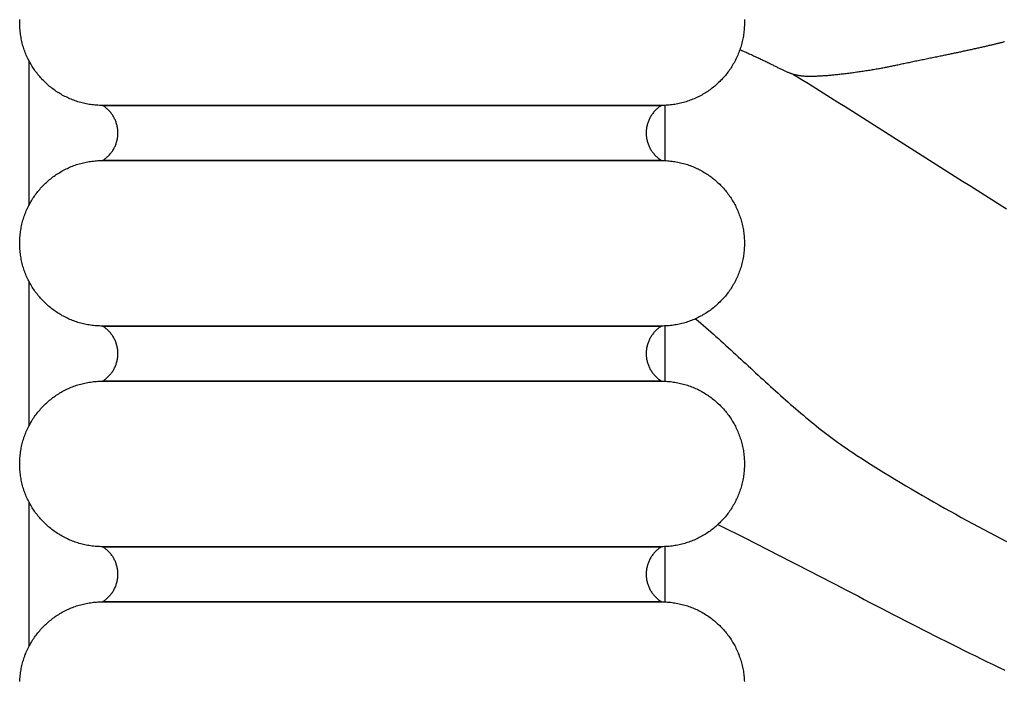
# Model space of a CAD drawing. Units: millimetres. Extents: x 14 to 319, y -64 to 201.
# Drawn here: x 43 to 72, y 13 to 32 of the extents above; entities that cross this region are included whole.
import ezdxf

# ---------------------------------------------------------------- set-up
doc = ezdxf.new("R2010")
doc.units = ezdxf.units.MM
doc.layers.add('Vector Layer 1', color=7, linetype='Continuous', lineweight=30)

msp = doc.modelspace()

# ---------------------------------------------------------------- linework, layer by layer
at = {"layer": 'Vector Layer 1', "color": 18, "lineweight": 30, "true_color": 0x000000}
for p, q in [((62.052, 29.412), (62.052, 27.821)), ((62.052, 23.062), (62.052, 21.471)), ((62.052, 16.712), (62.052, 15.121))]:
    msp.add_line(p, q, dxfattribs=at)
at = {"layer": 'Vector Layer 1', "color": 18, "lineweight": 30, "true_color": 0x000000, "extrusion": (0, 0, -1)}
for points in [[(-45.878, 29.41), (-45.835, 29.41), (-45.792, 29.411), (-45.749, 29.413), (-45.706, 29.416), (-45.664, 29.419), (-45.622, 29.424), (-45.58, 29.428), (-45.538, 29.434), (-45.496, 29.44), (-45.455, 29.447), (-45.414, 29.455), (-45.373, 29.464), (-45.332, 29.473), (-45.292, 29.483), (-45.252, 29.493), (-45.212, 29.504), (-45.173, 29.516), (-45.134, 29.529), (-45.095, 29.542), (-45.056, 29.556), (-45.018, 29.57), (-44.98, 29.585), (-44.942, 29.601), (-44.905, 29.617), (-44.868, 29.634), (-44.831, 29.652), (-44.795, 29.67), (-44.759, 29.689), (-44.723, 29.708), (-44.688, 29.728), (-44.653, 29.749), (-44.619, 29.77), (-44.585, 29.791), (-44.551, 29.814), (-44.518, 29.836), (-44.485, 29.86), (-44.453, 29.884), (-44.421, 29.908), (-44.389, 29.933), (-44.358, 29.958), (-44.327, 29.984), (-44.297, 30.011), (-44.267, 30.038), (-44.238, 30.065), (-44.209, 30.093), (-44.18, 30.122), (-44.152, 30.15), (-44.125, 30.18), (-44.098, 30.21), (-44.072, 30.24), (-44.046, 30.271), (-44.02, 30.302), (-43.995, 30.333), (-43.971, 30.365), (-43.947, 30.398), (-43.924, 30.431), (-43.901, 30.464), (-43.879, 30.498), (-43.857, 30.532), (-43.836, 30.566), (-43.815, 30.601), (-43.795, 30.636), (-43.776, 30.672), (-43.757, 30.708), (-43.739, 30.744), (-43.722, 30.781), (-43.705, 30.817), (-43.688, 30.855), (-43.673, 30.892), (-43.657, 30.93), (-43.643, 30.969), (-43.629, 31.007), (-43.616, 31.046), (-43.603, 31.085), (-43.592, 31.125), (-43.58, 31.165), (-43.57, 31.205), (-43.56, 31.245), (-43.551, 31.286), (-43.542, 31.327), (-43.535, 31.368), (-43.528, 31.409), (-43.521, 31.451), (-43.516, 31.492), (-43.511, 31.534), (-43.507, 31.577), (-43.503, 31.619), (-43.501, 31.662), (-43.499, 31.705), (-43.498, 31.748), (-43.497, 31.791), (-43.497, 31.791), (-43.498, 31.834), (-43.499, 31.877)], [(-64.342, 31.877), (-64.343, 31.834), (-64.343, 31.791), (-64.343, 31.791), (-64.343, 31.748), (-64.342, 31.705), (-64.34, 31.662), (-64.337, 31.619), (-64.334, 31.577), (-64.33, 31.534), (-64.325, 31.492), (-64.319, 31.451), (-64.313, 31.409), (-64.306, 31.368), (-64.298, 31.327), (-64.29, 31.286), (-64.28, 31.245), (-64.271, 31.205), (-64.26, 31.165), (-64.249, 31.125), (-64.237, 31.085), (-64.224, 31.046), (-64.211, 31.007), (-64.197, 30.969), (-64.183, 30.93), (-64.168, 30.892), (-64.152, 30.855), (-64.136, 30.817), (-64.119, 30.781), (-64.101, 30.744), (-64.083, 30.708), (-64.064, 30.672), (-64.045, 30.636), (-64.025, 30.601), (-64.004, 30.566), (-63.983, 30.532), (-63.962, 30.498), (-63.939, 30.464), (-63.917, 30.431), (-63.893, 30.398), (-63.869, 30.365), (-63.845, 30.333), (-63.82, 30.302), (-63.795, 30.271), (-63.769, 30.24), (-63.742, 30.21), (-63.715, 30.18), (-63.688, 30.15), (-63.66, 30.122), (-63.632, 30.093), (-63.603, 30.065), (-63.573, 30.038), (-63.544, 30.011), (-63.513, 29.984), (-63.483, 29.958), (-63.451, 29.933), (-63.42, 29.908), (-63.388, 29.884), (-63.355, 29.86), (-63.323, 29.836), (-63.289, 29.814), (-63.256, 29.791), (-63.222, 29.77), (-63.187, 29.749), (-63.152, 29.728), (-63.117, 29.708), (-63.081, 29.689), (-63.046, 29.67), (-63.009, 29.652), (-62.973, 29.634), (-62.936, 29.617), (-62.898, 29.601), (-62.861, 29.585), (-62.823, 29.57), (-62.784, 29.556), (-62.746, 29.542), (-62.707, 29.529), (-62.668, 29.516), (-62.628, 29.504), (-62.588, 29.493), (-62.548, 29.483), (-62.508, 29.473), (-62.467, 29.464), (-62.427, 29.455), (-62.385, 29.447), (-62.344, 29.44), (-62.303, 29.434), (-62.261, 29.428), (-62.219, 29.424), (-62.176, 29.419), (-62.134, 29.416), (-62.091, 29.413), (-62.048, 29.411), (-62.005, 29.41), (-61.962, 29.41), (-61.962, 29.41), (-45.878, 29.41)], [(-45.878, 27.822), (-45.901, 27.837), (-45.923, 27.852), (-45.945, 27.867), (-45.966, 27.883), (-45.987, 27.9), (-46.007, 27.917), (-46.027, 27.935), (-46.046, 27.953), (-46.064, 27.972), (-46.082, 27.991), (-46.1, 28.011), (-46.116, 28.031), (-46.133, 28.052), (-46.148, 28.073), (-46.163, 28.094), (-46.177, 28.116), (-46.191, 28.139), (-46.204, 28.161), (-46.217, 28.184), (-46.228, 28.208), (-46.24, 28.231), (-46.25, 28.255), (-46.26, 28.279), (-46.269, 28.304), (-46.277, 28.329), (-46.285, 28.354), (-46.292, 28.379), (-46.299, 28.405), (-46.304, 28.431), (-46.309, 28.457), (-46.313, 28.483), (-46.317, 28.509), (-46.319, 28.536), (-46.321, 28.562), (-46.323, 28.589), (-46.323, 28.616), (-46.323, 28.616), (-46.323, 28.643), (-46.321, 28.67), (-46.319, 28.697), (-46.317, 28.723), (-46.313, 28.749), (-46.309, 28.776), (-46.304, 28.802), (-46.299, 28.827), (-46.292, 28.853), (-46.285, 28.878), (-46.277, 28.903), (-46.269, 28.928), (-46.26, 28.953), (-46.25, 28.977), (-46.24, 29.001), (-46.228, 29.025), (-46.217, 29.048), (-46.204, 29.071), (-46.191, 29.094), (-46.177, 29.116), (-46.163, 29.138), (-46.148, 29.159), (-46.133, 29.18), (-46.116, 29.201), (-46.1, 29.221), (-46.082, 29.241), (-46.064, 29.26), (-46.046, 29.279), (-46.027, 29.297), (-46.007, 29.315), (-45.987, 29.332), (-45.966, 29.349), (-45.945, 29.365), (-45.923, 29.38), (-45.901, 29.395), (-45.878, 29.41), (-45.878, 29.41), (-61.962, 29.41), (-61.962, 29.41), (-61.939, 29.395), (-61.917, 29.38), (-61.895, 29.365), (-61.874, 29.349), (-61.853, 29.332), (-61.833, 29.315), (-61.814, 29.297), (-61.795, 29.279), (-61.776, 29.26), (-61.758, 29.241), (-61.741, 29.221), (-61.724, 29.201), (-61.708, 29.18), (-61.692, 29.159), (-61.677, 29.138), (-61.663, 29.116), (-61.649, 29.094), (-61.636, 29.071), (-61.624, 29.048), (-61.612, 29.025), (-61.601, 29.001), (-61.59, 28.977), (-61.581, 28.953), (-61.571, 28.928), (-61.563, 28.903), (-61.555, 28.878), (-61.548, 28.853), (-61.542, 28.827), (-61.536, 28.802), (-61.531, 28.776), (-61.527, 28.749), (-61.524, 28.723), (-61.521, 28.697), (-61.519, 28.67), (-61.518, 28.643), (-61.517, 28.616), (-61.517, 28.616), (-61.518, 28.589), (-61.519, 28.562), (-61.521, 28.536), (-61.524, 28.509), (-61.527, 28.483), (-61.531, 28.457), (-61.536, 28.431), (-61.542, 28.405), (-61.548, 28.379), (-61.555, 28.354), (-61.563, 28.329), (-61.571, 28.304), (-61.581, 28.279), (-61.59, 28.255), (-61.601, 28.231), (-61.612, 28.208), (-61.624, 28.184), (-61.636, 28.161), (-61.649, 28.139), (-61.663, 28.116), (-61.677, 28.094), (-61.692, 28.073), (-61.708, 28.052), (-61.724, 28.031), (-61.741, 28.011), (-61.758, 27.991), (-61.776, 27.972), (-61.795, 27.953), (-61.814, 27.935), (-61.833, 27.917), (-61.853, 27.9), (-61.874, 27.883), (-61.895, 27.867), (-61.917, 27.852), (-61.939, 27.837), (-61.962, 27.822), (-61.962, 27.822), (-45.878, 27.822)], [(-45.878, 23.06), (-45.835, 23.06), (-45.792, 23.061), (-45.749, 23.063), (-45.706, 23.066), (-45.664, 23.069), (-45.622, 23.074), (-45.58, 23.078), (-45.538, 23.084), (-45.496, 23.09), (-45.455, 23.097), (-45.414, 23.105), (-45.373, 23.114), (-45.332, 23.123), (-45.292, 23.133), (-45.252, 23.143), (-45.212, 23.154), (-45.173, 23.166), (-45.134, 23.179), (-45.095, 23.192), (-45.056, 23.206), (-45.018, 23.22), (-44.98, 23.235), (-44.942, 23.251), (-44.905, 23.267), (-44.868, 23.284), (-44.831, 23.302), (-44.795, 23.32), (-44.759, 23.339), (-44.723, 23.358), (-44.688, 23.378), (-44.653, 23.399), (-44.619, 23.42), (-44.585, 23.441), (-44.551, 23.464), (-44.518, 23.486), (-44.485, 23.51), (-44.453, 23.534), (-44.421, 23.558), (-44.389, 23.583), (-44.358, 23.608), (-44.327, 23.634), (-44.297, 23.661), (-44.267, 23.688), (-44.238, 23.715), (-44.209, 23.743), (-44.18, 23.772), (-44.152, 23.8), (-44.125, 23.83), (-44.098, 23.86), (-44.072, 23.89), (-44.046, 23.921), (-44.02, 23.952), (-43.995, 23.983), (-43.971, 24.015), (-43.947, 24.048), (-43.924, 24.081), (-43.901, 24.114), (-43.879, 24.148), (-43.857, 24.182), (-43.836, 24.216), (-43.815, 24.251), (-43.795, 24.286), (-43.776, 24.322), (-43.757, 24.358), (-43.739, 24.394), (-43.722, 24.431), (-43.705, 24.467), (-43.688, 24.505), (-43.673, 24.542), (-43.657, 24.58), (-43.643, 24.619), (-43.629, 24.657), (-43.616, 24.696), (-43.603, 24.735), (-43.592, 24.775), (-43.58, 24.815), (-43.57, 24.855), (-43.56, 24.895), (-43.551, 24.936), (-43.542, 24.977), (-43.535, 25.018), (-43.528, 25.059), (-43.521, 25.101), (-43.516, 25.142), (-43.511, 25.184), (-43.507, 25.227), (-43.503, 25.269), (-43.501, 25.312), (-43.499, 25.355), (-43.498, 25.398), (-43.497, 25.441), (-43.497, 25.441), (-43.498, 25.484), (-43.499, 25.527), (-43.501, 25.57), (-43.503, 25.613), (-43.507, 25.655), (-43.511, 25.698), (-43.516, 25.74), (-43.521, 25.782), (-43.528, 25.823), (-43.535, 25.865), (-43.542, 25.906), (-43.551, 25.946), (-43.56, 25.987), (-43.57, 26.027), (-43.58, 26.067), (-43.592, 26.107), (-43.603, 26.147), (-43.616, 26.186), (-43.629, 26.225), (-43.643, 26.263), (-43.657, 26.302), (-43.673, 26.34), (-43.688, 26.377), (-43.705, 26.415), (-43.722, 26.452), (-43.739, 26.488), (-43.757, 26.525), (-43.776, 26.561), (-43.795, 26.596), (-43.815, 26.631), (-43.836, 26.666), (-43.857, 26.701), (-43.879, 26.735), (-43.901, 26.768), (-43.924, 26.802), (-43.947, 26.834), (-43.971, 26.867), (-43.995, 26.899), (-44.02, 26.93), (-44.046, 26.962), (-44.072, 26.992), (-44.098, 27.023), (-44.125, 27.052), (-44.152, 27.082), (-44.18, 27.111), (-44.209, 27.139), (-44.238, 27.167), (-44.267, 27.194), (-44.297, 27.221), (-44.327, 27.248), (-44.358, 27.274), (-44.389, 27.299), (-44.421, 27.324), (-44.453, 27.349), (-44.485, 27.372), (-44.518, 27.396), (-44.551, 27.418), (-44.585, 27.441), (-44.619, 27.462), (-44.653, 27.483), (-44.688, 27.504), (-44.723, 27.524), (-44.759, 27.543), (-44.795, 27.562), (-44.831, 27.58), (-44.868, 27.598), (-44.905, 27.615), (-44.942, 27.631), (-44.98, 27.647), (-45.018, 27.662), (-45.056, 27.677), (-45.095, 27.69), (-45.134, 27.704), (-45.173, 27.716), (-45.212, 27.728), (-45.252, 27.739), (-45.292, 27.75), (-45.332, 27.759), (-45.373, 27.769), (-45.414, 27.777), (-45.455, 27.785), (-45.496, 27.792), (-45.538, 27.798), (-45.58, 27.804), (-45.622, 27.809), (-45.664, 27.813), (-45.706, 27.816), (-45.749, 27.819), (-45.792, 27.821), (-45.835, 27.822), (-45.878, 27.822), (-45.878, 27.822), (-61.962, 27.822), (-61.962, 27.822), (-62.005, 27.822), (-62.048, 27.821), (-62.091, 27.819), (-62.134, 27.816), (-62.176, 27.813), (-62.219, 27.809), (-62.261, 27.804), (-62.303, 27.798), (-62.344, 27.792), (-62.385, 27.785), (-62.427, 27.777), (-62.467, 27.769), (-62.508, 27.759), (-62.548, 27.75), (-62.588, 27.739), (-62.628, 27.728), (-62.668, 27.716), (-62.707, 27.704), (-62.746, 27.69), (-62.784, 27.677), (-62.823, 27.662), (-62.861, 27.647), (-62.898, 27.631), (-62.936, 27.615), (-62.973, 27.598), (-63.009, 27.58), (-63.046, 27.562), (-63.081, 27.543), (-63.117, 27.524), (-63.152, 27.504), (-63.187, 27.483), (-63.222, 27.462), (-63.256, 27.441), (-63.289, 27.418), (-63.323, 27.396), (-63.355, 27.372), (-63.388, 27.349), (-63.42, 27.324), (-63.451, 27.299), (-63.483, 27.274), (-63.513, 27.248), (-63.544, 27.221), (-63.573, 27.194), (-63.603, 27.167), (-63.632, 27.139), (-63.66, 27.111), (-63.688, 27.082), (-63.715, 27.052), (-63.742, 27.023), (-63.769, 26.992), (-63.795, 26.962), (-63.82, 26.93), (-63.845, 26.899), (-63.869, 26.867), (-63.893, 26.834), (-63.917, 26.802), (-63.939, 26.768), (-63.962, 26.735), (-63.983, 26.701), (-64.004, 26.666), (-64.025, 26.631), (-64.045, 26.596), (-64.064, 26.561), (-64.083, 26.525), (-64.101, 26.488), (-64.119, 26.452), (-64.136, 26.415), (-64.152, 26.377), (-64.168, 26.34), (-64.183, 26.302), (-64.197, 26.263), (-64.211, 26.225), (-64.224, 26.186), (-64.237, 26.147), (-64.249, 26.107), (-64.26, 26.067), (-64.271, 26.027), (-64.28, 25.987), (-64.29, 25.946), (-64.298, 25.906), (-64.306, 25.865), (-64.313, 25.823), (-64.319, 25.782), (-64.325, 25.74), (-64.33, 25.698), (-64.334, 25.655), (-64.337, 25.613), (-64.34, 25.57), (-64.342, 25.527), (-64.343, 25.484), (-64.343, 25.441), (-64.343, 25.441), (-64.343, 25.398), (-64.342, 25.355), (-64.34, 25.312), (-64.337, 25.269), (-64.334, 25.227), (-64.33, 25.184), (-64.325, 25.142), (-64.319, 25.101), (-64.313, 25.059), (-64.306, 25.018), (-64.298, 24.977), (-64.29, 24.936), (-64.28, 24.895), (-64.271, 24.855), (-64.26, 24.815), (-64.249, 24.775), (-64.237, 24.735), (-64.224, 24.696), (-64.211, 24.657), (-64.197, 24.619), (-64.183, 24.58), (-64.168, 24.542), (-64.152, 24.505), (-64.136, 24.467), (-64.119, 24.431), (-64.101, 24.394), (-64.083, 24.358), (-64.064, 24.322), (-64.045, 24.286), (-64.025, 24.251), (-64.004, 24.216), (-63.983, 24.182), (-63.962, 24.148), (-63.939, 24.114), (-63.917, 24.081), (-63.893, 24.048), (-63.869, 24.015), (-63.845, 23.983), (-63.82, 23.952), (-63.795, 23.921), (-63.769, 23.89), (-63.742, 23.86), (-63.715, 23.83), (-63.688, 23.8), (-63.66, 23.772), (-63.632, 23.743), (-63.603, 23.715), (-63.573, 23.688), (-63.544, 23.661), (-63.513, 23.634), (-63.483, 23.608), (-63.451, 23.583), (-63.42, 23.558), (-63.388, 23.534), (-63.355, 23.51), (-63.323, 23.486), (-63.289, 23.464), (-63.256, 23.441), (-63.222, 23.42), (-63.187, 23.399), (-63.152, 23.378), (-63.117, 23.358), (-63.081, 23.339), (-63.046, 23.32), (-63.009, 23.302), (-62.973, 23.284), (-62.936, 23.267), (-62.898, 23.251), (-62.861, 23.235), (-62.823, 23.22), (-62.784, 23.206), (-62.746, 23.192), (-62.707, 23.179), (-62.668, 23.166), (-62.628, 23.154), (-62.588, 23.143), (-62.548, 23.133), (-62.508, 23.123), (-62.467, 23.114), (-62.427, 23.105), (-62.385, 23.097), (-62.344, 23.09), (-62.303, 23.084), (-62.261, 23.078), (-62.219, 23.074), (-62.176, 23.069), (-62.134, 23.066), (-62.091, 23.063), (-62.048, 23.061), (-62.005, 23.06), (-61.962, 23.06), (-61.962, 23.06), (-45.878, 23.06)], [(-45.878, 21.472), (-45.901, 21.487), (-45.923, 21.502), (-45.945, 21.517), (-45.966, 21.533), (-45.987, 21.55), (-46.007, 21.567), (-46.027, 21.585), (-46.046, 21.603), (-46.064, 21.622), (-46.082, 21.641), (-46.1, 21.661), (-46.116, 21.681), (-46.133, 21.702), (-46.148, 21.723), (-46.163, 21.744), (-46.177, 21.766), (-46.191, 21.789), (-46.204, 21.811), (-46.217, 21.834), (-46.228, 21.858), (-46.24, 21.881), (-46.25, 21.905), (-46.26, 21.929), (-46.269, 21.954), (-46.277, 21.979), (-46.285, 22.004), (-46.292, 22.029), (-46.299, 22.055), (-46.304, 22.081), (-46.309, 22.107), (-46.313, 22.133), (-46.317, 22.159), (-46.319, 22.186), (-46.321, 22.212), (-46.323, 22.239), (-46.323, 22.266), (-46.323, 22.266), (-46.323, 22.293), (-46.321, 22.32), (-46.319, 22.347), (-46.317, 22.373), (-46.313, 22.399), (-46.309, 22.426), (-46.304, 22.452), (-46.299, 22.477), (-46.292, 22.503), (-46.285, 22.528), (-46.277, 22.553), (-46.269, 22.578), (-46.26, 22.603), (-46.25, 22.627), (-46.24, 22.651), (-46.228, 22.675), (-46.217, 22.698), (-46.204, 22.721), (-46.191, 22.744), (-46.177, 22.766), (-46.163, 22.788), (-46.148, 22.809), (-46.133, 22.83), (-46.116, 22.851), (-46.1, 22.871), (-46.082, 22.891), (-46.064, 22.91), (-46.046, 22.929), (-46.027, 22.947), (-46.007, 22.965), (-45.987, 22.982), (-45.966, 22.999), (-45.945, 23.015), (-45.923, 23.03), (-45.901, 23.045), (-45.878, 23.06), (-45.878, 23.06), (-61.962, 23.06), (-61.962, 23.06), (-61.939, 23.045), (-61.917, 23.03), (-61.895, 23.015), (-61.874, 22.999), (-61.853, 22.982), (-61.833, 22.965), (-61.814, 22.947), (-61.795, 22.929), (-61.776, 22.91), (-61.758, 22.891), (-61.741, 22.871), (-61.724, 22.851), (-61.708, 22.83), (-61.692, 22.809), (-61.677, 22.788), (-61.663, 22.766), (-61.649, 22.744), (-61.636, 22.721), (-61.624, 22.698), (-61.612, 22.675), (-61.601, 22.651), (-61.59, 22.627), (-61.581, 22.603), (-61.571, 22.578), (-61.563, 22.553), (-61.555, 22.528), (-61.548, 22.503), (-61.542, 22.477), (-61.536, 22.452), (-61.531, 22.426), (-61.527, 22.399), (-61.524, 22.373), (-61.521, 22.347), (-61.519, 22.32), (-61.518, 22.293), (-61.517, 22.266), (-61.517, 22.266), (-61.518, 22.239), (-61.519, 22.212), (-61.521, 22.186), (-61.524, 22.159), (-61.527, 22.133), (-61.531, 22.107), (-61.536, 22.081), (-61.542, 22.055), (-61.548, 22.029), (-61.555, 22.004), (-61.563, 21.979), (-61.571, 21.954), (-61.581, 21.929), (-61.59, 21.905), (-61.601, 21.881), (-61.612, 21.858), (-61.624, 21.834), (-61.636, 21.811), (-61.649, 21.789), (-61.663, 21.766), (-61.677, 21.744), (-61.692, 21.723), (-61.708, 21.702), (-61.724, 21.681), (-61.741, 21.661), (-61.758, 21.641), (-61.776, 21.622), (-61.795, 21.603), (-61.814, 21.585), (-61.833, 21.567), (-61.853, 21.55), (-61.874, 21.533), (-61.895, 21.517), (-61.917, 21.502), (-61.939, 21.487), (-61.962, 21.472), (-61.962, 21.472), (-45.878, 21.472)], [(-45.878, 16.71), (-45.835, 16.71), (-45.792, 16.711), (-45.749, 16.713), (-45.706, 16.716), (-45.664, 16.719), (-45.622, 16.724), (-45.58, 16.728), (-45.538, 16.734), (-45.496, 16.74), (-45.455, 16.747), (-45.414, 16.755), (-45.373, 16.764), (-45.332, 16.773), (-45.292, 16.783), (-45.252, 16.793), (-45.212, 16.804), (-45.173, 16.816), (-45.134, 16.829), (-45.095, 16.842), (-45.056, 16.856), (-45.018, 16.87), (-44.98, 16.885), (-44.942, 16.901), (-44.905, 16.917), (-44.868, 16.934), (-44.831, 16.952), (-44.795, 16.97), (-44.759, 16.989), (-44.723, 17.008), (-44.688, 17.028), (-44.653, 17.049), (-44.619, 17.07), (-44.585, 17.091), (-44.551, 17.114), (-44.518, 17.136), (-44.485, 17.16), (-44.453, 17.184), (-44.421, 17.208), (-44.389, 17.233), (-44.358, 17.258), (-44.327, 17.284), (-44.297, 17.311), (-44.267, 17.338), (-44.238, 17.365), (-44.209, 17.393), (-44.18, 17.422), (-44.152, 17.45), (-44.125, 17.48), (-44.098, 17.51), (-44.072, 17.54), (-44.046, 17.571), (-44.02, 17.602), (-43.995, 17.633), (-43.971, 17.665), (-43.947, 17.698), (-43.924, 17.731), (-43.901, 17.764), (-43.879, 17.798), (-43.857, 17.832), (-43.836, 17.866), (-43.815, 17.901), (-43.795, 17.936), (-43.776, 17.972), (-43.757, 18.008), (-43.739, 18.044), (-43.722, 18.081), (-43.705, 18.117), (-43.688, 18.155), (-43.673, 18.192), (-43.657, 18.23), (-43.643, 18.269), (-43.629, 18.307), (-43.616, 18.346), (-43.603, 18.385), (-43.592, 18.425), (-43.58, 18.465), (-43.57, 18.505), (-43.56, 18.545), (-43.551, 18.586), (-43.542, 18.627), (-43.535, 18.668), (-43.528, 18.709), (-43.521, 18.751), (-43.516, 18.792), (-43.511, 18.834), (-43.507, 18.877), (-43.503, 18.919), (-43.501, 18.962), (-43.499, 19.005), (-43.498, 19.048), (-43.497, 19.091), (-43.497, 19.091), (-43.498, 19.134), (-43.499, 19.177), (-43.501, 19.22), (-43.503, 19.263), (-43.507, 19.305), (-43.511, 19.348), (-43.516, 19.39), (-43.521, 19.432), (-43.528, 19.473), (-43.535, 19.515), (-43.542, 19.556), (-43.551, 19.596), (-43.56, 19.637), (-43.57, 19.677), (-43.58, 19.717), (-43.592, 19.757), (-43.603, 19.797), (-43.616, 19.836), (-43.629, 19.875), (-43.643, 19.913), (-43.657, 19.952), (-43.673, 19.99), (-43.688, 20.027), (-43.705, 20.065), (-43.722, 20.102), (-43.739, 20.138), (-43.757, 20.175), (-43.776, 20.211), (-43.795, 20.246), (-43.815, 20.281), (-43.836, 20.316), (-43.857, 20.351), (-43.879, 20.385), (-43.901, 20.418), (-43.924, 20.452), (-43.947, 20.484), (-43.971, 20.517), (-43.995, 20.549), (-44.02, 20.58), (-44.046, 20.612), (-44.072, 20.642), (-44.098, 20.673), (-44.125, 20.702), (-44.152, 20.732), (-44.18, 20.761), (-44.209, 20.789), (-44.238, 20.817), (-44.267, 20.844), (-44.297, 20.871), (-44.327, 20.898), (-44.358, 20.924), (-44.389, 20.949), (-44.421, 20.974), (-44.453, 20.999), (-44.485, 21.022), (-44.518, 21.046), (-44.551, 21.068), (-44.585, 21.091), (-44.619, 21.112), (-44.653, 21.133), (-44.688, 21.154), (-44.723, 21.174), (-44.759, 21.193), (-44.795, 21.212), (-44.831, 21.23), (-44.868, 21.248), (-44.905, 21.265), (-44.942, 21.281), (-44.98, 21.297), (-45.018, 21.312), (-45.056, 21.327), (-45.095, 21.34), (-45.134, 21.354), (-45.173, 21.366), (-45.212, 21.378), (-45.252, 21.389), (-45.292, 21.4), (-45.332, 21.409), (-45.373, 21.419), (-45.414, 21.427), (-45.455, 21.435), (-45.496, 21.442), (-45.538, 21.448), (-45.58, 21.454), (-45.622, 21.459), (-45.664, 21.463), (-45.706, 21.466), (-45.749, 21.469), (-45.792, 21.471), (-45.835, 21.472), (-45.878, 21.472), (-45.878, 21.472), (-61.962, 21.472), (-61.962, 21.472), (-62.005, 21.472), (-62.048, 21.471), (-62.091, 21.469), (-62.134, 21.466), (-62.176, 21.463), (-62.219, 21.459), (-62.261, 21.454), (-62.303, 21.448), (-62.344, 21.442), (-62.385, 21.435), (-62.427, 21.427), (-62.467, 21.419), (-62.508, 21.409), (-62.548, 21.4), (-62.588, 21.389), (-62.628, 21.378), (-62.668, 21.366), (-62.707, 21.354), (-62.746, 21.34), (-62.784, 21.327), (-62.823, 21.312), (-62.861, 21.297), (-62.898, 21.281), (-62.936, 21.265), (-62.973, 21.248), (-63.009, 21.23), (-63.046, 21.212), (-63.081, 21.193), (-63.117, 21.174), (-63.152, 21.154), (-63.187, 21.133), (-63.222, 21.112), (-63.256, 21.091), (-63.289, 21.068), (-63.323, 21.046), (-63.355, 21.022), (-63.388, 20.999), (-63.42, 20.974), (-63.451, 20.949), (-63.483, 20.924), (-63.513, 20.898), (-63.544, 20.871), (-63.573, 20.844), (-63.603, 20.817), (-63.632, 20.789), (-63.66, 20.761), (-63.688, 20.732), (-63.715, 20.702), (-63.742, 20.673), (-63.769, 20.642), (-63.795, 20.612), (-63.82, 20.58), (-63.845, 20.549), (-63.869, 20.517), (-63.893, 20.484), (-63.917, 20.452), (-63.939, 20.418), (-63.962, 20.385), (-63.983, 20.351), (-64.004, 20.316), (-64.025, 20.281), (-64.045, 20.246), (-64.064, 20.211), (-64.083, 20.175), (-64.101, 20.138), (-64.119, 20.102), (-64.136, 20.065), (-64.152, 20.027), (-64.168, 19.99), (-64.183, 19.952), (-64.197, 19.913), (-64.211, 19.875), (-64.224, 19.836), (-64.237, 19.797), (-64.249, 19.757), (-64.26, 19.717), (-64.271, 19.677), (-64.28, 19.637), (-64.29, 19.596), (-64.298, 19.556), (-64.306, 19.515), (-64.313, 19.473), (-64.319, 19.432), (-64.325, 19.39), (-64.33, 19.348), (-64.334, 19.305), (-64.337, 19.263), (-64.34, 19.22), (-64.342, 19.177), (-64.343, 19.134), (-64.343, 19.091), (-64.343, 19.091), (-64.343, 19.048), (-64.342, 19.005), (-64.34, 18.962), (-64.337, 18.919), (-64.334, 18.877), (-64.33, 18.834), (-64.325, 18.792), (-64.319, 18.751), (-64.313, 18.709), (-64.306, 18.668), (-64.298, 18.627), (-64.29, 18.586), (-64.28, 18.545), (-64.271, 18.505), (-64.26, 18.465), (-64.249, 18.425), (-64.237, 18.385), (-64.224, 18.346), (-64.211, 18.307), (-64.197, 18.269), (-64.183, 18.23), (-64.168, 18.192), (-64.152, 18.155), (-64.136, 18.117), (-64.119, 18.081), (-64.101, 18.044), (-64.083, 18.008), (-64.064, 17.972), (-64.045, 17.936), (-64.025, 17.901), (-64.004, 17.866), (-63.983, 17.832), (-63.962, 17.798), (-63.939, 17.764), (-63.917, 17.731), (-63.893, 17.698), (-63.869, 17.665), (-63.845, 17.633), (-63.82, 17.602), (-63.795, 17.571), (-63.769, 17.54), (-63.742, 17.51), (-63.715, 17.48), (-63.688, 17.45), (-63.66, 17.422), (-63.632, 17.393), (-63.603, 17.365), (-63.573, 17.338), (-63.544, 17.311), (-63.513, 17.284), (-63.483, 17.258), (-63.451, 17.233), (-63.42, 17.208), (-63.388, 17.184), (-63.355, 17.16), (-63.323, 17.136), (-63.289, 17.114), (-63.256, 17.091), (-63.222, 17.07), (-63.187, 17.049), (-63.152, 17.028), (-63.117, 17.008), (-63.081, 16.989), (-63.046, 16.97), (-63.009, 16.952), (-62.973, 16.934), (-62.936, 16.917), (-62.898, 16.901), (-62.861, 16.885), (-62.823, 16.87), (-62.784, 16.856), (-62.746, 16.842), (-62.707, 16.829), (-62.668, 16.816), (-62.628, 16.804), (-62.588, 16.793), (-62.548, 16.783), (-62.508, 16.773), (-62.467, 16.764), (-62.427, 16.755), (-62.385, 16.747), (-62.344, 16.74), (-62.303, 16.734), (-62.261, 16.728), (-62.219, 16.724), (-62.176, 16.719), (-62.134, 16.716), (-62.091, 16.713), (-62.048, 16.711), (-62.005, 16.71), (-61.962, 16.71), (-61.962, 16.71), (-45.878, 16.71)], [(-45.878, 15.122), (-45.901, 15.137), (-45.923, 15.152), (-45.945, 15.167), (-45.966, 15.183), (-45.987, 15.2), (-46.007, 15.217), (-46.027, 15.235), (-46.046, 15.253), (-46.064, 15.272), (-46.082, 15.291), (-46.1, 15.311), (-46.116, 15.331), (-46.133, 15.352), (-46.148, 15.373), (-46.163, 15.394), (-46.177, 15.416), (-46.191, 15.439), (-46.204, 15.461), (-46.217, 15.484), (-46.228, 15.508), (-46.24, 15.531), (-46.25, 15.555), (-46.26, 15.579), (-46.269, 15.604), (-46.277, 15.629), (-46.285, 15.654), (-46.292, 15.679), (-46.299, 15.705), (-46.304, 15.731), (-46.309, 15.757), (-46.313, 15.783), (-46.317, 15.809), (-46.319, 15.836), (-46.321, 15.862), (-46.323, 15.889), (-46.323, 15.916), (-46.323, 15.916), (-46.323, 15.943), (-46.321, 15.97), (-46.319, 15.997), (-46.317, 16.023), (-46.313, 16.049), (-46.309, 16.076), (-46.304, 16.102), (-46.299, 16.127), (-46.292, 16.153), (-46.285, 16.178), (-46.277, 16.203), (-46.269, 16.228), (-46.26, 16.253), (-46.25, 16.277), (-46.24, 16.301), (-46.228, 16.325), (-46.217, 16.348), (-46.204, 16.371), (-46.191, 16.394), (-46.177, 16.416), (-46.163, 16.438), (-46.148, 16.459), (-46.133, 16.48), (-46.116, 16.501), (-46.1, 16.521), (-46.082, 16.541), (-46.064, 16.56), (-46.046, 16.579), (-46.027, 16.597), (-46.007, 16.615), (-45.987, 16.632), (-45.966, 16.649), (-45.945, 16.665), (-45.923, 16.68), (-45.901, 16.695), (-45.878, 16.71), (-45.878, 16.71), (-61.962, 16.71), (-61.962, 16.71), (-61.939, 16.695), (-61.917, 16.68), (-61.895, 16.665), (-61.874, 16.649), (-61.853, 16.632), (-61.833, 16.615), (-61.814, 16.597), (-61.795, 16.579), (-61.776, 16.56), (-61.758, 16.541), (-61.741, 16.521), (-61.724, 16.501), (-61.708, 16.48), (-61.692, 16.459), (-61.677, 16.438), (-61.663, 16.416), (-61.649, 16.394), (-61.636, 16.371), (-61.624, 16.348), (-61.612, 16.325), (-61.601, 16.301), (-61.59, 16.277), (-61.581, 16.253), (-61.571, 16.228), (-61.563, 16.203), (-61.555, 16.178), (-61.548, 16.153), (-61.542, 16.127), (-61.536, 16.102), (-61.531, 16.076), (-61.527, 16.049), (-61.524, 16.023), (-61.521, 15.997), (-61.519, 15.97), (-61.518, 15.943), (-61.517, 15.916), (-61.517, 15.916), (-61.518, 15.889), (-61.519, 15.862), (-61.521, 15.836), (-61.524, 15.809), (-61.527, 15.783), (-61.531, 15.757), (-61.536, 15.731), (-61.542, 15.705), (-61.548, 15.679), (-61.555, 15.654), (-61.563, 15.629), (-61.571, 15.604), (-61.581, 15.579), (-61.59, 15.555), (-61.601, 15.531), (-61.612, 15.508), (-61.624, 15.484), (-61.636, 15.461), (-61.649, 15.439), (-61.663, 15.416), (-61.677, 15.394), (-61.692, 15.373), (-61.708, 15.352), (-61.724, 15.331), (-61.741, 15.311), (-61.758, 15.291), (-61.776, 15.272), (-61.795, 15.253), (-61.814, 15.235), (-61.833, 15.217), (-61.853, 15.2), (-61.874, 15.183), (-61.895, 15.167), (-61.917, 15.152), (-61.939, 15.137), (-61.962, 15.122), (-61.962, 15.122), (-45.878, 15.122)], [(-43.499, 12.827), (-43.501, 12.87), (-43.503, 12.913), (-43.507, 12.955), (-43.511, 12.998), (-43.516, 13.04), (-43.521, 13.082), (-43.528, 13.123), (-43.535, 13.165), (-43.542, 13.206), (-43.551, 13.246), (-43.56, 13.287), (-43.57, 13.327), (-43.58, 13.367), (-43.592, 13.407), (-43.603, 13.447), (-43.616, 13.486), (-43.629, 13.525), (-43.643, 13.563), (-43.657, 13.602), (-43.673, 13.64), (-43.688, 13.677), (-43.705, 13.715), (-43.722, 13.752), (-43.739, 13.788), (-43.757, 13.825), (-43.776, 13.861), (-43.795, 13.896), (-43.815, 13.931), (-43.836, 13.966), (-43.857, 14.001), (-43.879, 14.035), (-43.901, 14.068), (-43.924, 14.102), (-43.947, 14.134), (-43.971, 14.167), (-43.995, 14.199), (-44.02, 14.23), (-44.046, 14.262), (-44.072, 14.292), (-44.098, 14.323), (-44.125, 14.352), (-44.152, 14.382), (-44.18, 14.411), (-44.209, 14.439), (-44.238, 14.467), (-44.267, 14.494), (-44.297, 14.521), (-44.327, 14.548), (-44.358, 14.574), (-44.389, 14.599), (-44.421, 14.624), (-44.453, 14.649), (-44.485, 14.672), (-44.518, 14.696), (-44.551, 14.718), (-44.585, 14.741), (-44.619, 14.762), (-44.653, 14.783), (-44.688, 14.804), (-44.723, 14.824), (-44.759, 14.843), (-44.795, 14.862), (-44.831, 14.88), (-44.868, 14.898), (-44.905, 14.915), (-44.942, 14.931), (-44.98, 14.947), (-45.018, 14.962), (-45.056, 14.977), (-45.095, 14.99), (-45.134, 15.004), (-45.173, 15.016), (-45.212, 15.028), (-45.252, 15.039), (-45.292, 15.05), (-45.332, 15.059), (-45.373, 15.069), (-45.414, 15.077), (-45.455, 15.085), (-45.496, 15.092), (-45.538, 15.098), (-45.58, 15.104), (-45.622, 15.109), (-45.664, 15.113), (-45.706, 15.116), (-45.749, 15.119), (-45.792, 15.121), (-45.835, 15.122), (-45.878, 15.122), (-45.878, 15.122), (-61.962, 15.122), (-61.962, 15.122), (-62.005, 15.122), (-62.048, 15.121), (-62.091, 15.119), (-62.134, 15.116), (-62.176, 15.113), (-62.219, 15.109), (-62.261, 15.104), (-62.303, 15.098), (-62.344, 15.092), (-62.385, 15.085), (-62.427, 15.077), (-62.467, 15.069), (-62.508, 15.059), (-62.548, 15.05), (-62.588, 15.039), (-62.628, 15.028), (-62.668, 15.016), (-62.707, 15.004), (-62.746, 14.99), (-62.784, 14.977), (-62.823, 14.962), (-62.861, 14.947), (-62.898, 14.931), (-62.936, 14.915), (-62.973, 14.898), (-63.009, 14.88), (-63.046, 14.862), (-63.081, 14.843), (-63.117, 14.824), (-63.152, 14.804), (-63.187, 14.783), (-63.222, 14.762), (-63.256, 14.741), (-63.289, 14.718), (-63.323, 14.696), (-63.355, 14.672), (-63.388, 14.649), (-63.42, 14.624), (-63.451, 14.599), (-63.483, 14.574), (-63.513, 14.548), (-63.544, 14.521), (-63.573, 14.494), (-63.603, 14.467), (-63.632, 14.439), (-63.66, 14.411), (-63.688, 14.382), (-63.715, 14.352), (-63.742, 14.323), (-63.769, 14.292), (-63.795, 14.262), (-63.82, 14.23), (-63.845, 14.199), (-63.869, 14.167), (-63.893, 14.134), (-63.917, 14.102), (-63.939, 14.068), (-63.962, 14.035), (-63.983, 14.001), (-64.004, 13.966), (-64.025, 13.931), (-64.045, 13.896), (-64.064, 13.861), (-64.083, 13.825), (-64.101, 13.788), (-64.119, 13.752), (-64.136, 13.715), (-64.152, 13.677), (-64.168, 13.64), (-64.183, 13.602), (-64.197, 13.563), (-64.211, 13.525), (-64.224, 13.486), (-64.237, 13.447), (-64.249, 13.407), (-64.26, 13.367), (-64.271, 13.327), (-64.28, 13.287), (-64.29, 13.246), (-64.298, 13.206), (-64.306, 13.165), (-64.313, 13.123), (-64.319, 13.082), (-64.325, 13.04), (-64.33, 12.998), (-64.334, 12.955), (-64.337, 12.913), (-64.34, 12.87), (-64.342, 12.827)]]:
    msp.add_lwpolyline(points, dxfattribs=at)
at = {"layer": 'Vector Layer 1', "color": 18, "lineweight": 30, "true_color": 0x000000}
for points in [[(71.823, 31.242), (71.802, 31.235), (71.783, 31.229), (71.764, 31.224), (71.746, 31.218), (71.728, 31.213), (71.711, 31.209), (71.695, 31.204), (71.679, 31.2), (71.679, 31.2), (71.662, 31.196), (71.644, 31.192), (71.625, 31.187), (71.606, 31.182), (71.586, 31.178), (71.565, 31.173), (71.544, 31.167), (71.522, 31.162), (71.5, 31.157), (71.477, 31.152), (71.453, 31.146), (71.429, 31.14), (71.404, 31.135), (71.379, 31.129), (71.354, 31.123), (71.328, 31.117), (71.301, 31.111), (71.274, 31.105), (71.247, 31.098), (71.219, 31.092), (71.191, 31.086), (71.163, 31.079), (71.134, 31.073), (71.105, 31.066), (71.076, 31.06), (71.046, 31.053), (71.017, 31.047), (70.987, 31.04), (70.957, 31.033), (70.927, 31.027), (70.896, 31.02), (70.866, 31.013), (70.835, 31.006), (70.804, 31), (70.773, 30.993), (70.743, 30.986), (70.712, 30.98), (70.681, 30.973), (70.65, 30.966), (70.619, 30.96), (70.589, 30.953), (70.558, 30.946), (70.527, 30.94), (70.497, 30.933), (70.467, 30.927), (70.436, 30.921), (70.406, 30.914), (70.377, 30.908), (70.347, 30.902), (70.318, 30.896), (70.289, 30.89), (70.26, 30.884), (70.232, 30.878), (70.232, 30.878), (70.201, 30.871), (70.17, 30.865), (70.139, 30.858), (70.106, 30.852), (70.074, 30.845), (70.04, 30.838), (70.006, 30.831), (69.972, 30.824), (69.937, 30.817), (69.902, 30.809), (69.866, 30.802), (69.83, 30.795), (69.794, 30.787), (69.757, 30.779), (69.72, 30.772), (69.683, 30.764), (69.646, 30.756), (69.608, 30.749), (69.571, 30.741), (69.533, 30.733), (69.495, 30.725), (69.457, 30.717), (69.419, 30.709), (69.381, 30.701), (69.342, 30.693), (69.304, 30.685), (69.266, 30.678), (69.229, 30.67), (69.191, 30.662), (69.153, 30.654), (69.116, 30.646), (69.079, 30.639), (69.042, 30.631), (69.005, 30.623), (68.969, 30.616), (68.933, 30.608), (68.897, 30.601), (68.862, 30.594), (68.827, 30.586), (68.793, 30.579), (68.759, 30.572), (68.726, 30.565), (68.693, 30.558), (68.661, 30.552), (68.629, 30.545), (68.598, 30.539), (68.568, 30.532), (68.538, 30.526), (68.509, 30.52), (68.481, 30.514), (68.481, 30.514), (68.452, 30.508), (68.423, 30.503), (68.393, 30.497), (68.362, 30.491), (68.33, 30.485), (68.298, 30.478), (68.266, 30.472), (68.232, 30.466), (68.198, 30.46), (68.164, 30.454), (68.129, 30.448), (68.094, 30.442), (68.059, 30.436), (68.023, 30.43), (67.986, 30.424), (67.95, 30.418), (67.913, 30.412), (67.875, 30.407), (67.838, 30.401), (67.8, 30.395), (67.763, 30.389), (67.725, 30.384), (67.687, 30.378), (67.649, 30.373), (67.611, 30.367), (67.573, 30.362), (67.534, 30.356), (67.496, 30.351), (67.458, 30.346), (67.421, 30.341), (67.383, 30.336), (67.345, 30.331), (67.308, 30.326), (67.271, 30.322), (67.234, 30.317), (67.198, 30.313), (67.162, 30.308), (67.126, 30.304), (67.09, 30.3), (67.055, 30.296), (67.021, 30.293), (66.987, 30.289), (66.953, 30.286), (66.92, 30.282), (66.888, 30.279), (66.856, 30.276), (66.825, 30.273), (66.794, 30.271), (66.764, 30.268), (66.764, 30.268), (66.731, 30.265), (66.698, 30.263), (66.665, 30.26), (66.634, 30.258), (66.603, 30.256), (66.573, 30.254), (66.544, 30.252), (66.515, 30.25), (66.487, 30.248), (66.459, 30.247), (66.432, 30.246), (66.406, 30.244), (66.38, 30.243), (66.355, 30.242), (66.33, 30.242), (66.306, 30.241), (66.282, 30.241), (66.259, 30.24), (66.236, 30.24), (66.213, 30.24), (66.191, 30.241), (66.17, 30.241), (66.149, 30.242), (66.128, 30.242), (66.107, 30.243), (66.087, 30.245), (66.067, 30.246), (66.047, 30.248), (66.028, 30.249), (66.009, 30.251), (65.99, 30.253), (65.971, 30.256), (65.953, 30.258), (65.935, 30.261), (65.916, 30.264), (65.898, 30.268), (65.88, 30.271), (65.863, 30.275), (65.845, 30.279), (65.827, 30.283), (65.81, 30.287), (65.792, 30.292), (65.774, 30.297), (65.757, 30.302), (65.739, 30.307), (65.722, 30.313), (65.704, 30.319), (65.686, 30.325), (65.668, 30.331), (65.65, 30.338), (65.632, 30.345), (65.613, 30.352), (65.595, 30.36), (65.576, 30.367), (65.557, 30.375), (65.538, 30.384), (65.519, 30.392), (65.499, 30.401), (65.479, 30.41), (65.459, 30.42), (65.438, 30.429), (65.417, 30.439), (65.396, 30.45), (65.374, 30.46), (65.352, 30.471), (65.33, 30.483), (65.307, 30.494), (65.283, 30.506), (65.283, 30.506), (65.262, 30.517), (65.24, 30.528), (65.218, 30.539), (65.194, 30.551), (65.171, 30.563), (65.146, 30.575), (65.121, 30.587), (65.096, 30.599), (65.07, 30.612), (65.043, 30.625), (65.016, 30.638), (64.989, 30.651), (64.961, 30.664), (64.933, 30.678), (64.905, 30.691), (64.876, 30.705), (64.847, 30.719), (64.817, 30.733), (64.788, 30.747), (64.758, 30.761), (64.728, 30.775), (64.698, 30.789), (64.667, 30.803), (64.637, 30.817), (64.606, 30.831), (64.575, 30.845), (64.545, 30.86), (64.514, 30.874), (64.483, 30.888), (64.453, 30.902), (64.422, 30.916), (64.392, 30.929), (64.361, 30.943), (64.331, 30.957), (64.301, 30.97), (64.271, 30.984), (64.241, 30.997), (64.212, 31.01)], [(65.76, 30.301), (65.973, 30.169), (66.185, 30.037), (66.396, 29.905), (66.608, 29.773), (66.82, 29.64), (67.031, 29.507), (67.242, 29.374), (67.453, 29.24), (67.664, 29.107), (67.875, 28.973), (68.086, 28.839), (68.297, 28.706), (68.508, 28.572), (68.719, 28.438), (68.93, 28.304), (69.14, 28.17), (69.351, 28.036), (69.562, 27.902), (69.773, 27.768), (69.984, 27.634), (70.194, 27.5), (70.405, 27.366), (70.617, 27.233), (70.828, 27.1), (71.039, 26.967), (71.25, 26.834), (71.462, 26.701), (71.674, 26.569), (71.886, 26.436)], [(62.94, 23.27), (63.013, 23.207), (63.087, 23.144), (63.16, 23.081), (63.233, 23.018), (63.306, 22.954), (63.378, 22.89), (63.451, 22.826), (63.523, 22.761), (63.595, 22.697), (63.667, 22.632), (63.739, 22.567), (63.81, 22.502), (63.882, 22.437), (63.954, 22.371), (64.025, 22.306), (64.096, 22.24), (64.168, 22.175), (64.239, 22.109), (64.31, 22.043), (64.382, 21.978), (64.453, 21.912), (64.524, 21.846), (64.595, 21.78), (64.666, 21.714), (64.738, 21.649), (64.809, 21.583), (64.88, 21.518), (64.952, 21.452), (65.023, 21.387), (65.095, 21.322), (65.167, 21.256), (65.239, 21.192), (65.311, 21.127), (65.383, 21.062), (65.455, 20.998), (65.527, 20.934), (65.6, 20.87), (65.673, 20.806), (65.746, 20.742), (65.819, 20.679), (65.892, 20.616), (65.966, 20.554), (66.039, 20.491), (66.114, 20.429), (66.188, 20.368), (66.262, 20.307), (66.337, 20.246), (66.412, 20.185), (66.488, 20.125), (66.564, 20.066), (66.64, 20.006), (66.716, 19.948), (66.793, 19.889), (66.87, 19.831), (66.948, 19.774), (67.026, 19.717), (67.104, 19.661), (67.182, 19.605), (67.262, 19.55), (67.341, 19.496), (67.421, 19.442), (67.501, 19.388), (67.582, 19.335), (67.582, 19.335), (67.737, 19.236), (67.892, 19.137), (68.047, 19.039), (68.203, 18.941), (68.359, 18.845), (68.515, 18.748), (68.672, 18.653), (68.829, 18.558), (68.987, 18.463), (69.145, 18.37), (69.303, 18.277), (69.462, 18.184), (69.621, 18.092), (69.78, 18.001), (69.94, 17.91), (70.1, 17.82), (70.26, 17.73), (70.421, 17.641), (70.582, 17.552), (70.743, 17.464), (70.905, 17.377), (71.067, 17.29), (71.229, 17.203), (71.392, 17.117), (71.555, 17.032), (71.718, 16.947), (71.881, 16.863)], [(63.583, 17.347), (63.753, 17.263), (63.922, 17.18), (64.091, 17.095), (64.26, 17.011), (64.429, 16.926), (64.597, 16.841), (64.766, 16.756), (64.934, 16.67), (65.103, 16.584), (65.271, 16.498), (65.439, 16.412), (65.607, 16.326), (65.775, 16.239), (65.943, 16.153), (66.111, 16.066), (66.279, 15.979), (66.447, 15.892), (66.615, 15.805), (66.782, 15.718), (66.95, 15.631), (67.118, 15.543), (67.285, 15.456), (67.453, 15.369), (67.621, 15.282), (67.788, 15.194), (67.956, 15.107), (68.124, 15.02), (68.292, 14.933), (68.46, 14.846), (68.627, 14.759), (68.795, 14.673), (68.963, 14.586), (69.132, 14.5), (69.3, 14.414), (69.468, 14.328), (69.636, 14.242), (69.805, 14.156), (69.973, 14.071), (70.142, 13.986), (70.311, 13.901), (70.48, 13.817), (70.649, 13.732), (70.818, 13.649), (70.987, 13.565), (71.157, 13.482), (71.327, 13.399), (71.497, 13.317), (71.667, 13.235), (71.837, 13.153)]]:
    msp.add_lwpolyline(points, dxfattribs=at)
for points in [[(43.762, 30.699, 0), (43.762, 30.661, 0), (43.762, 26.571, 0), (43.762, 26.533, 0)], [(43.762, 24.349, 0), (43.762, 24.311, 0), (43.762, 20.221, 0), (43.762, 20.183, 0)], [(43.762, 17.999, 0), (43.762, 17.961, 0), (43.762, 13.871, 0), (43.762, 13.833, 0)]]:
    msp.add_polyline3d(points, dxfattribs=at)

doc.saveas('drawing.dxf')
